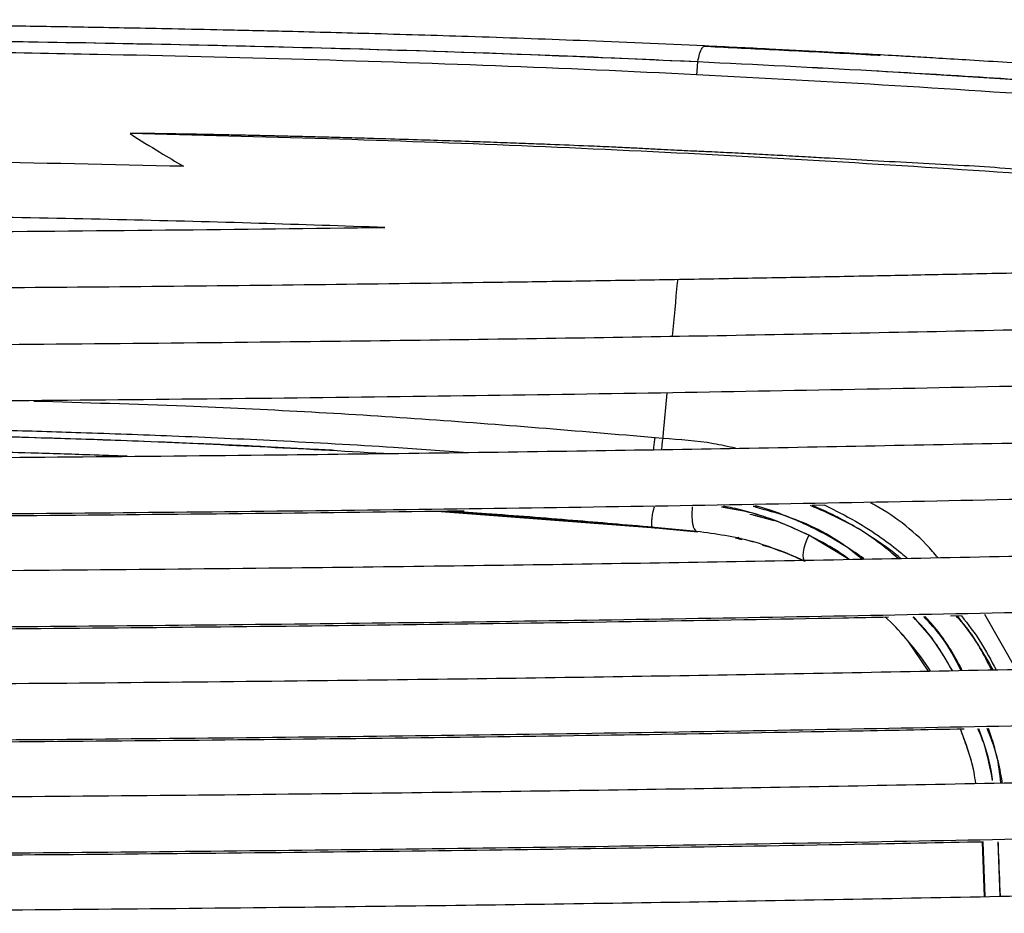
# Paper-space layout '_Front' of a CAD drawing. Units: millimetres. Extents: x -291 to 432, y -86 to 962.
# Drawn here: x 163 to 249, y 884 to 962 of the extents above; entities that cross this region are included whole.
import ezdxf

# ---------------------------------------------------------------- set-up
doc = ezdxf.new("R2010")
doc.units = ezdxf.units.MM

psp = doc.layouts.new('_Front')

# ---------------------------------------------------------------- linework, layer by layer
at = {"color": 7, "linetype": 'Continuous', "lineweight": 25}
for p, q in [((219.203, 929.032), (218.884, 925.61)), ((218.835, 925.089), (218.17, 925.15)), ((218.207, 917.264), (199.159, 918.73)), ((217.93, 917.349), (199.816, 918.739)), ((224.499, 919.117), (223.961, 919.108)), ((227.123, 919.163), (226.708, 919.156)), ((232.973, 919.264), (231.852, 919.245)), ((226.419, 918.482), (226.594, 918.451)), ((226.594, 918.451), (228.517, 917.948)), ((226.773, 918.403), (228.534, 917.942)), ((218.134, 917.331), (217.93, 917.35)), ((218.134, 917.331), (218.207, 917.264)), ((221.799, 916.996), (218.134, 917.331)), ((221.798, 916.996), (218.134, 917.331)), ((221.876, 916.928), (218.207, 917.264)), ((221.799, 916.996), (221.876, 916.928)), ((225.215, 916.416), (225.5, 916.492)), ((225.215, 916.416), (225.5, 916.492)), ((225.761, 916.265), (225.215, 916.416)), ((225.762, 916.265), (225.215, 916.416)), ((235.089, 914.557), (231.569, 916.652)), ((229.701, 915.06), (229.402, 915.181)), ((235.589, 915.056), (236.171, 914.73)), ((235.704, 914.966), (236.397, 914.569)), ((244.86, 909.632), (243.901, 909.613)), ((249.64, 904.974), (246.891, 909.767)), ((242.002, 904.824), (240.231, 907.417)), ((246.874, 885.179), (246.697, 889.931)), ((246.71, 889.932), (246.889, 885.179)), ((248.243, 885.205), (248.064, 889.957))]:
    psp.add_line(p, q, dxfattribs=at)
at = {"color": 7, "linetype": 'Continuous', "lineweight": 25, "flags": 128}
for points in [[(221.797, 956.763), (221.826, 957.074), (221.906, 957.919)], [(221.797, 956.763), (221.826, 957.074), (221.906, 957.919)], [(221.799, 916.996), (221.837, 916.962), (221.876, 916.928)], [(231.569, 916.652), (231.389, 916.276), (231.24, 915.896), (231.13, 915.528), (231.062, 915.188), (231.04, 914.891), (231.065, 914.65), (231.135, 914.474), (231.248, 914.372)], [(231.569, 916.652), (231.389, 916.276), (231.24, 915.896), (231.13, 915.528), (231.062, 915.188), (231.04, 914.891), (231.065, 914.65), (231.135, 914.474), (231.248, 914.372)]]:
    psp.add_lwpolyline(points, dxfattribs=at)
at = {"color": 7, "linetype": 'Continuous', "lineweight": 25}
for points, knots in [([(222.489, 959.279), (218.879, 959.441), (212.044, 959.747), (202.277, 960.089), (193.615, 960.349), (186.492, 960.534), (180.781, 960.666), (176.347, 960.76), (172.423, 960.837), (168.056, 960.917), (162.595, 961.01), (155.584, 961.116), (147.326, 961.228), (137.816, 961.337), (127.052, 961.437), (115.283, 961.521), (107.097, 961.553), (102.922, 961.57)], [0, 0, 0, 0, 0.093133, 0.176353, 0.249753, 0.313393, 0.35657, 0.393748, 0.424929, 0.45509, 0.503221, 0.561552, 0.630084, 0.708825, 0.797767, 0.896863, 1, 1, 1, 1]), ([(102.849, 960.183), (109.568, 960.159), (123.014, 960.112), (143.119, 959.938), (163.12, 959.678), (182.945, 959.296), (202.583, 958.764), (215.459, 958.201), (221.906, 957.919)], [0, 0, 0, 0, 0.1667339, 0.3336306, 0.5003986, 0.6668489, 0.8332208, 1, 1, 1, 1]), ([(102.849, 960.183), (107.247, 960.169), (116.283, 960.14), (129.825, 960.052), (143.452, 959.921), (156.902, 959.75), (170.193, 959.555), (183.419, 959.274), (196.606, 958.918), (209.479, 958.483), (217.876, 958.101), (221.906, 957.919)], [0, 0, 0, 0, 0.109108, 0.224175, 0.336533, 0.448529, 0.560308, 0.670149, 0.782404, 0.895591, 1, 1, 1, 1]), ([(257.289, 954.634), (251.582, 955.013), (240.191, 955.769), (222.955, 956.745), (205.427, 957.532), (187.633, 958.126), (168.093, 958.596), (146.787, 958.925), (123.741, 959.113), (100.544, 959.188), (77.277, 959.197), (54.017, 959.189), (30.837, 959.111), (7.813, 958.914), (-13.475, 958.573), (-33.006, 958.085), (-50.806, 957.47), (-68.337, 956.657), (-85.581, 955.648), (-96.842, 954.906), (-102.477, 954.534)], [0, 0, 0, 0, 0.0500461, 0.0998781, 0.1495194, 0.1991919, 0.2489758, 0.3114247, 0.3741393, 0.4370822, 0.5001656, 0.5632311, 0.6261353, 0.6888101, 0.7512343, 0.8010166, 0.8507064, 0.9003831, 0.9501497, 1, 1, 1, 1]), ([(221.906, 957.919), (221.948, 958.155), (222.037, 958.645), (222.243, 959.101), (222.451, 959.309), (222.573, 959.269), (222.631, 959.25)], [0, 0, 0, 0, 0.27195, 0.561995, 0.788049, 1, 1, 1, 1]), ([(221.906, 957.919), (221.948, 958.155), (222.037, 958.645), (222.243, 959.101), (222.451, 959.309), (222.573, 959.269), (222.631, 959.25)], [0, 0, 0, 0, 0.27195, 0.561995, 0.788049, 1, 1, 1, 1]), ([(252.674, 957.581), (251.397, 957.667), (249.037, 957.825), (245.777, 958.03), (243.099, 958.192), (240.957, 958.318), (238.802, 958.441), (236.121, 958.59), (232.446, 958.787), (227.807, 959.024), (224.368, 959.189), (222.489, 959.279)], [0, 0, 0, 0, 0.12909, 0.238352, 0.327838, 0.397573, 0.452499, 0.542847, 0.664193, 0.816563, 1, 1, 1, 1]), ([(222.631, 959.25), (223.653, 959.201), (225.77, 959.1), (229.039, 958.938), (232.514, 958.759), (235.448, 958.604), (237.218, 958.504), (237.768, 958.474)], [0, 0, 0, 0, 0.200589, 0.415726, 0.645442, 0.889769, 1, 1, 1, 1]), ([(221.906, 957.919), (226.968, 957.669), (237.107, 957.17), (246.961, 956.538), (251.894, 956.222)], [0, 0, 0, 0, 0.499347, 1, 1, 1, 1]), ([(221.906, 957.919), (226.967, 957.666), (235.447, 957.242), (245.362, 956.66), (250.287, 956.33), (251.894, 956.222)], [0, 0, 0, 0, 0.499335, 0.836691, 1, 1, 1, 1]), ([(256.252, 947.978), (254.882, 948.097), (252.356, 948.316), (248.639, 948.63), (244.941, 948.867), (241.09, 949.075), (237.178, 949.266), (234.003, 949.457), (231.398, 949.609), (229.367, 949.723), (227.243, 949.837), (225.179, 949.944), (223.358, 950.034), (221.878, 950.101), (220.786, 950.152), (219.752, 950.203), (218.608, 950.262), (217.307, 950.33), (216.102, 950.391), (215.145, 950.439), (213.949, 950.493), (211.926, 950.578), (209.502, 950.676), (207.056, 950.77), (204.923, 950.848), (202.538, 950.932), (199.899, 951.021), (197.003, 951.113), (194.261, 951.196), (191.81, 951.266), (189.789, 951.321), (187.925, 951.369), (186.218, 951.411), (184.668, 951.448), (183.029, 951.486), (181.334, 951.523), (179.235, 951.565), (177.136, 951.604), (175.139, 951.635), (173.731, 951.652), (172.916, 951.655), (172.554, 951.653), (172.467, 951.648), (172.447, 951.646), (172.444, 951.644), (172.443, 951.644), (172.443, 951.644), (172.443, 951.643), (172.443, 951.643), (172.443, 951.643), (172.443, 951.643), (172.443, 951.643), (172.443, 951.643), (172.443, 951.642)], [0, 0, 0, 0, 0.050597, 0.093364, 0.137114, 0.186454, 0.23437, 0.279992, 0.302379, 0.329208, 0.353833, 0.379399, 0.403918, 0.419575, 0.432728, 0.443257, 0.456748, 0.473883, 0.489982, 0.49995, 0.508145, 0.532771, 0.572202, 0.594483, 0.619696, 0.647842, 0.678926, 0.712955, 0.749935, 0.775408, 0.799027, 0.820792, 0.8407, 0.858748, 0.874936, 0.897961, 0.917871, 0.948077, 0.971008, 0.987302, 0.996957, 0.999294, 0.999842, 0.999961, 0.999975, 0.99998, 0.999984, 0.999986, 0.999988, 0.999989, 0.999991, 0.999995, 1, 1, 1, 1]), ([(256.232, 947.743), (250.72, 948.113), (239.768, 948.85), (223.255, 949.818), (206.551, 950.607), (189.627, 951.219), (178.179, 951.501), (172.443, 951.642)], [0, 0, 0, 0, 0.202916, 0.403155, 0.601542, 0.800336, 1, 1, 1, 1]), ([(172.443, 951.642), (173.302, 951.097), (174.835, 950.122), (176.402, 949.202), (177.092, 948.796)], [0, 0, 0, 0, 0.559702, 1, 1, 1, 1]), ([(177.092, 948.796), (170.767, 948.938), (158.084, 949.222), (138.84, 949.459), (119.438, 949.6), (99.908, 949.658), (80.307, 949.667), (60.701, 949.66), (41.153, 949.614), (21.723, 949.491), (2.438, 949.277), (-10.289, 949.014), (-16.637, 948.882)], [0, 0, 0, 0, 0.099025, 0.1985488, 0.2985635, 0.3990091, 0.4997816, 0.6006056, 0.7011116, 0.8012057, 0.900837, 1, 1, 1, 1]), ([(194.641, 943.47), (190.987, 943.593), (183.511, 943.845), (171.945, 944.143), (162.39, 944.339), (155.019, 944.463), (150.002, 944.538), (144.895, 944.605), (140.088, 944.66), (135.887, 944.701), (132.083, 944.735), (128.071, 944.766), (123.335, 944.798), (117.871, 944.827), (111.73, 944.853), (105.319, 944.873), (99.846, 944.884), (95.579, 944.89), (92.429, 944.893), (89.513, 944.895), (86.831, 944.896), (84.383, 944.897), (82.169, 944.897), (80.19, 944.897), (75.286, 944.897), (67.384, 944.894), (56.417, 944.879), (45.482, 944.85), (34.585, 944.799), (24.028, 944.723), (13.187, 944.614), (1.772, 944.459), (-10.784, 944.228), (-24.133, 943.913), (-33.229, 943.611), (-37.916, 943.455)], [0, 0, 0, 0, 0.04804, 0.09828, 0.150763, 0.172005, 0.1936, 0.21555, 0.237857, 0.255494, 0.269593, 0.286768, 0.307032, 0.330393, 0.356865, 0.385766, 0.412529, 0.426964, 0.440405, 0.452849, 0.464295, 0.474741, 0.484186, 0.492628, 0.500067, 0.546963, 0.593768, 0.640465, 0.687041, 0.733485, 0.776004, 0.826484, 0.88066, 0.938501, 1, 1, 1, 1]), ([(-37.916, 943.455), (-31.556, 943.381), (-18.794, 943.233), (0.621, 943.07), (20.064, 942.949), (39.519, 942.868), (58.952, 942.822), (78.492, 942.808), (98.019, 942.823), (117.412, 942.87), (136.797, 942.952), (156.169, 943.076), (175.538, 943.241), (188.282, 943.394), (194.641, 943.47)], [0, 0, 0, 0, 0.083181, 0.166932, 0.251331, 0.333782, 0.416812, 0.500483, 0.584126, 0.666979, 0.749146, 0.83313, 0.916728, 1, 1, 1, 1]), ([(257.789, 939.661), (255.219, 939.607), (250.366, 939.505), (243.496, 939.365), (236.946, 939.234), (230.459, 939.109), (223.679, 938.985), (216.884, 938.869), (210.039, 938.761), (200.632, 938.623), (188.435, 938.465), (173.559, 938.306), (158.246, 938.173), (142.48, 938.066), (126.379, 937.985), (110.261, 937.93), (94.13, 937.899), (77.427, 937.889), (60.423, 937.9), (43.315, 937.936), (26.269, 937.999), (9.293, 938.09), (-7.761, 938.214), (-24.402, 938.369), (-40.633, 938.558), (-56.315, 938.776), (-71.785, 939.033), (-87.16, 939.328), (-97.282, 939.552), (-102.343, 939.664)], [0, 0, 0, 0, 0.022342, 0.042199, 0.059574, 0.079, 0.098093, 0.117691, 0.13688, 0.156049, 0.196941, 0.238869, 0.279481, 0.323257, 0.368329, 0.411269, 0.454905, 0.499921, 0.547459, 0.593556, 0.639503, 0.686719, 0.73258, 0.779681, 0.824223, 0.867656, 0.911354, 0.955679, 1, 1, 1, 1]), ([(220.123, 938.909), (220.116, 938.83), (219.963, 937.193), (219.811, 935.554), (219.665, 933.995)], [0, 0, 0, 0, 0.048123, 1, 1, 1, 1]), ([(220.123, 938.909), (220.116, 938.83), (219.963, 937.193), (219.811, 935.554), (219.665, 933.995)], [0, 0, 0, 0, 0.048123, 1, 1, 1, 1]), ([(-109.467, 934.891), (-104.608, 934.78), (-95.103, 934.563), (-80.693, 934.269), (-66.365, 934.009), (-51.791, 933.783), (-36.934, 933.586), (-21.891, 933.42), (-6.258, 933.279), (9.988, 933.163), (26.731, 933.075), (43.492, 933.015), (60.261, 932.98), (77.635, 932.968), (95.319, 932.979), (113.109, 933.017), (130.827, 933.083), (148.466, 933.181), (166.193, 933.315), (182.556, 933.476), (197.624, 933.657), (211.175, 933.849), (224.513, 934.069), (237.747, 934.319), (251.082, 934.589), (259.981, 934.776), (264.469, 934.87)], [0, 0, 0, 0, 0.0411, 0.080402, 0.120094, 0.159068, 0.198908, 0.239707, 0.279221, 0.323014, 0.368071, 0.411044, 0.454675, 0.49963, 0.547266, 0.593318, 0.639197, 0.686465, 0.732263, 0.779398, 0.816643, 0.853052, 0.888924, 0.925561, 0.962454, 1, 1, 1, 1]), ([(266.57, 929.983), (260.789, 929.862), (249.452, 929.625), (232.462, 929.286), (215.474, 928.987), (198.053, 928.736), (180.392, 928.528), (162.878, 928.365), (145.56, 928.241), (128.622, 928.152), (111.665, 928.092), (94.695, 928.057), (77.115, 928.046), (59.218, 928.059), (41.219, 928.099), (23.288, 928.167), (5.432, 928.268), (-12.501, 928.406), (-28.381, 928.562), (-42.32, 928.729), (-54.118, 928.89), (-65.709, 929.071), (-77.274, 929.274), (-88.68, 929.497), (-100.183, 929.741), (-107.733, 929.915), (-111.645, 930.005)], [0, 0, 0, 0, 0.047794, 0.0937198, 0.139617, 0.1856435, 0.2330155, 0.2793841, 0.3231623, 0.3682813, 0.4111935, 0.4548202, 0.4998681, 0.547432, 0.5935113, 0.6394468, 0.6867009, 0.7325549, 0.779664, 0.811602, 0.8429502, 0.8737379, 0.9047822, 0.9368113, 0.967261, 1, 1, 1, 1]), ([(218.17, 925.149), (211.418, 925.721), (197.922, 926.863), (179.829, 927.864), (168.471, 928.191), (164.048, 928.318)], [0, 0, 0, 0, 0.3793402, 0.7582766, 1, 1, 1, 1]), ([(218.17, 925.149), (211.418, 925.721), (197.922, 926.863), (179.829, 927.864), (168.471, 928.191), (164.048, 928.318)], [0, 0, 0, 0, 0.3793402, 0.7582766, 1, 1, 1, 1]), ([(102.861, 926.567), (106.288, 926.551), (112.992, 926.519), (122.572, 926.441), (131.222, 926.352), (138.293, 926.264), (143.937, 926.18), (148.304, 926.104), (152.156, 926.029), (156.428, 925.937), (161.748, 925.805), (168.543, 925.603), (176.495, 925.314), (185.585, 924.899), (194.175, 924.427), (199.697, 924.027), (201.845, 923.872)], [0, 0, 0, 0, 0.102607, 0.200734, 0.287369, 0.36252, 0.413524, 0.457457, 0.494319, 0.529895, 0.586669, 0.65545, 0.736174, 0.828829, 0.933438, 1, 1, 1, 1]), ([(102.861, 926.567), (106.288, 926.551), (112.992, 926.519), (122.572, 926.441), (131.222, 926.352), (138.293, 926.264), (143.937, 926.18), (148.304, 926.104), (152.156, 926.029), (156.428, 925.937), (161.748, 925.805), (168.543, 925.603), (176.495, 925.314), (185.585, 924.899), (194.175, 924.427), (199.697, 924.027), (201.845, 923.872)], [0, 0, 0, 0, 0.102607, 0.200734, 0.287369, 0.36252, 0.413524, 0.457457, 0.494319, 0.529895, 0.586669, 0.65545, 0.736174, 0.828829, 0.933438, 1, 1, 1, 1]), ([(194.512, 923.777), (187.328, 924.17), (172.506, 924.981), (149.743, 925.526), (126.41, 925.846), (110.774, 925.943), (102.955, 925.991)], [0, 0, 0, 0, 0.23881, 0.492714, 0.746328, 1, 1, 1, 1]), ([(190.226, 924.045), (189.704, 924.075), (187.691, 924.191), (183.789, 924.389), (178.795, 924.62), (173.932, 924.816), (169.697, 924.968), (165.583, 925.101), (161.99, 925.204), (158.71, 925.289), (155.888, 925.357), (152.789, 925.425), (149.278, 925.496), (145.313, 925.567), (140.862, 925.639), (135.884, 925.708), (130.385, 925.775), (124.216, 925.84), (117.548, 925.9), (110.377, 925.954), (105.473, 925.979), (102.955, 925.991)], [0, 0, 0, 0, 0.0182355, 0.0703742, 0.1359518, 0.1919076, 0.2390271, 0.2825144, 0.3340696, 0.362996, 0.3955401, 0.4312428, 0.4695848, 0.5161982, 0.5673641, 0.6222228, 0.6866747, 0.7555101, 0.8330291, 0.9142833, 1, 1, 1, 1]), ([(218.884, 925.61), (218.876, 925.523), (218.86, 925.35), (218.843, 925.176), (218.835, 925.089)], [0, 0, 0, 0, 0.500003, 1, 1, 1, 1]), ([(218.884, 925.61), (218.876, 925.523), (218.86, 925.35), (218.843, 925.176), (218.835, 925.089)], [0, 0, 0, 0, 0.500003, 1, 1, 1, 1]), ([(-112.099, 925.078), (-107.187, 924.966), (-97.541, 924.746), (-82.924, 924.448), (-68.378, 924.183), (-53.605, 923.952), (-38.545, 923.752), (-23.295, 923.583), (-7.445, 923.44), (9.028, 923.322), (26.007, 923.233), (43.003, 923.172), (60.007, 923.136), (77.623, 923.124), (95.551, 923.136), (113.588, 923.175), (131.551, 923.243), (149.435, 923.344), (167.405, 923.481), (183.992, 923.645), (199.266, 923.83), (212.989, 924.026), (226.503, 924.25), (239.942, 924.505), (253.489, 924.777), (262.521, 924.967), (267.055, 925.062)], [0, 0, 0, 0, 0.0409627, 0.0804431, 0.1201332, 0.1591021, 0.1989365, 0.2397263, 0.2792395, 0.3230336, 0.368092, 0.4110697, 0.4546986, 0.4996445, 0.5472686, 0.5933155, 0.6391933, 0.6864544, 0.7322448, 0.7793736, 0.8166149, 0.853025, 0.8888001, 0.9255095, 0.9626062, 1, 1, 1, 1]), ([(218.072, 924.115), (218.071, 924.155), (218.07, 924.35), (218.102, 924.709), (218.148, 925.007), (218.17, 925.149)], [0, 0, 0, 0, 0.119308, 0.580237, 1, 1, 1, 1]), ([(218.072, 924.115), (218.071, 924.155), (218.07, 924.35), (218.102, 924.709), (218.148, 925.007), (218.17, 925.149)], [0, 0, 0, 0, 0.119308, 0.580237, 1, 1, 1, 1]), ([(218.835, 925.089), (218.81, 924.928), (218.76, 924.611), (218.744, 924.287), (218.736, 924.127)], [0, 0, 0, 0, 0.5071315, 1, 1, 1, 1]), ([(218.835, 925.089), (218.81, 924.928), (218.76, 924.611), (218.744, 924.287), (218.736, 924.127)], [0, 0, 0, 0, 0.5071315, 1, 1, 1, 1]), ([(225.18, 924.233), (224.54, 924.377), (222.478, 924.841), (220.322, 924.988), (218.835, 925.089)], [0, 0, 0, 0, 0.310311, 1, 1, 1, 1]), ([(225.18, 924.233), (224.54, 924.377), (222.478, 924.841), (220.322, 924.988), (218.835, 925.089)], [0, 0, 0, 0, 0.310311, 1, 1, 1, 1]), ([(172.055, 923.534), (171.159, 923.569), (167.565, 923.709), (161.135, 923.895), (153.314, 924.086), (146.145, 924.227), (139.983, 924.326), (134.085, 924.403), (127.984, 924.469), (121.541, 924.523), (115.054, 924.563), (108.856, 924.592), (104.818, 924.606), (102.849, 924.613)], [0, 0, 0, 0, 0.03926, 0.157522, 0.280625, 0.379886, 0.468956, 0.547835, 0.635309, 0.732845, 0.826138, 0.915189, 1, 1, 1, 1]), ([(172.195, 923.535), (171.106, 923.575), (168.316, 923.677), (164.031, 923.811), (159.554, 923.934), (155.716, 924.027), (152.397, 924.101), (149.207, 924.167), (146.069, 924.225), (143.03, 924.277), (140.412, 924.317), (138.214, 924.348), (136.17, 924.376), (133.874, 924.404), (131.152, 924.435), (128.095, 924.465), (124.464, 924.498), (119.896, 924.533), (114.642, 924.565), (109.661, 924.589), (105.804, 924.603), (103.683, 924.61), (102.849, 924.613)], [0, 0, 0, 0, 0.047592, 0.121885, 0.186842, 0.242446, 0.288701, 0.330909, 0.380844, 0.424694, 0.462459, 0.494142, 0.519742, 0.550778, 0.59334, 0.637305, 0.682672, 0.749911, 0.834184, 0.908877, 0.964145, 1, 1, 1, 1]), ([(267.404, 920.136), (261.633, 920.016), (250.275, 919.78), (233.204, 919.443), (216.103, 919.144), (198.58, 918.893), (180.85, 918.686), (163.271, 918.523), (145.891, 918.399), (128.893, 918.309), (111.875, 918.249), (94.845, 918.213), (77.207, 918.202), (59.251, 918.214), (41.189, 918.253), (23.193, 918.321), (5.272, 918.421), (-12.725, 918.557), (-29.339, 918.719), (-44.636, 918.902), (-58.4, 919.094), (-71.992, 919.315), (-85.417, 919.564), (-98.917, 919.84), (-107.806, 920.042), (-112.331, 920.145)], [0, 0, 0, 0, 0.047495, 0.093484, 0.139634, 0.185674, 0.233043, 0.279413, 0.323192, 0.368298, 0.411222, 0.454849, 0.499877, 0.547419, 0.593499, 0.639439, 0.686677, 0.732529, 0.77963, 0.816829, 0.853241, 0.889115, 0.92601, 0.962335, 1, 1, 1, 1]), ([(201.553, 918.764), (200.778, 918.753), (194.015, 918.655), (181.217, 918.515), (163.55, 918.348), (146.088, 918.225), (129.015, 918.135), (111.912, 918.074), (94.787, 918.039), (77.039, 918.027), (58.961, 918.04), (40.762, 918.08), (22.617, 918.149), (4.537, 918.251), (-13.596, 918.389), (-30.151, 918.55), (-40.696, 918.681), (-45.256, 918.737)], [0, 0, 0, 0, 0.0096642, 0.0842529, 0.157101, 0.2257749, 0.2965158, 0.3639436, 0.4324929, 0.5032367, 0.5780633, 0.6505871, 0.7229398, 0.7974385, 0.8697537, 0.9436706, 1, 1, 1, 1]), ([(217.93, 917.35), (215.626, 917.551), (210.825, 917.969), (204.948, 918.432), (201.368, 918.675), (200.313, 918.746)], [0, 0, 0, 0, 0.394184, 0.82159, 1, 1, 1, 1]), ([(217.93, 917.349), (217.912, 917.373), (217.881, 917.417), (217.874, 917.726), (217.91, 918.164), (217.993, 918.676), (218.075, 919.004), (218.111, 919.145)], [0, 0, 0, 0, 0.227448, 0.415505, 0.655612, 0.851327, 1, 1, 1, 1]), ([(217.93, 917.35), (217.928, 917.35), (217.923, 917.351), (217.915, 917.356), (217.894, 917.393), (217.876, 917.532), (217.88, 917.823), (217.917, 918.207), (217.993, 918.675), (218.075, 919.003), (218.111, 919.145)], [0, 0, 0, 0, 0.011487, 0.034598, 0.118049, 0.319755, 0.466092, 0.655995, 0.85017, 1, 1, 1, 1]), ([(221.415, 919.12), (221.403, 918.993), (221.376, 918.706), (221.373, 918.263), (221.404, 917.828), (221.47, 917.463), (221.565, 917.198), (221.676, 917.036), (221.759, 917.009), (221.799, 916.996)], [0, 0, 0, 0, 0.11927, 0.269165, 0.423656, 0.57815, 0.728049, 0.869527, 1, 1, 1, 1]), ([(221.415, 919.12), (221.403, 918.993), (221.376, 918.706), (221.373, 918.264), (221.403, 917.829), (221.47, 917.463), (221.564, 917.199), (221.676, 917.036), (221.759, 917.009), (221.798, 916.996)], [0, 0, 0, 0, 0.119245, 0.269148, 0.423647, 0.578144, 0.728046, 0.869525, 1, 1, 1, 1]), ([(231.569, 916.652), (229.977, 917.389), (227.591, 918.495), (224.967, 918.935), (224.093, 919.082)], [0, 0, 0, 0, 0.667229, 1, 1, 1, 1]), ([(231.569, 916.652), (230.759, 917.033), (229.177, 917.776), (226.939, 918.515), (225.277, 918.969), (224.425, 919.134), (224.163, 919.185)], [0, 0, 0, 0, 0.343288, 0.670717, 0.898872, 1, 1, 1, 1]), ([(236.2, 914.578), (235.763, 914.931), (233.846, 916.481), (230.681, 918.075), (227.834, 918.847), (226.848, 919.114)], [0, 0, 0, 0, 0.161785, 0.709862, 1, 1, 1, 1]), ([(236.397, 914.569), (236.371, 914.589), (235.872, 914.976), (234.837, 915.65), (233.27, 916.601), (231.58, 917.477), (229.741, 918.282), (228.175, 918.865), (227.212, 919.139), (226.925, 919.221)], [0, 0, 0, 0, 0.0093218, 0.1795126, 0.3499719, 0.5300459, 0.718658, 0.9163898, 1, 1, 1, 1]), ([(239.358, 914.637), (238.406, 915.428), (236.101, 917.344), (233.33, 918.54), (231.704, 919.242)], [0, 0, 0, 0, 0.413318, 1, 1, 1, 1]), ([(239.559, 914.64), (239.498, 914.693), (238.865, 915.242), (237.604, 916.129), (235.837, 917.275), (234.131, 918.208), (232.815, 918.853), (232.057, 919.161), (231.852, 919.245)], [0, 0, 0, 0, 0.026902, 0.279395, 0.51313, 0.728791, 0.926885, 1, 1, 1, 1]), ([(232.973, 919.264), (233.869, 918.822), (235.563, 917.987), (237.75, 916.539), (239.251, 915.45), (239.968, 914.804), (240.137, 914.651)], [0, 0, 0, 0, 0.350429, 0.661833, 0.920125, 1, 1, 1, 1]), ([(232.973, 919.264), (233.869, 918.822), (235.563, 917.987), (237.75, 916.539), (239.251, 915.45), (239.968, 914.804), (240.137, 914.651)], [0, 0, 0, 0, 0.350429, 0.661833, 0.920125, 1, 1, 1, 1]), ([(242.815, 914.704), (242.66, 914.887), (241.113, 916.714), (239.092, 918.336), (237.077, 919.402), (236.959, 919.464)], [0, 0, 0, 0, 0.095131, 0.946898, 1, 1, 1, 1]), ([(242.815, 914.704), (242.66, 914.887), (241.113, 916.714), (239.092, 918.336), (237.077, 919.402), (236.959, 919.464)], [0, 0, 0, 0, 0.095131, 0.946898, 1, 1, 1, 1]), ([(218.134, 917.331), (218.1, 917.335), (218.032, 917.341), (217.964, 917.347), (217.93, 917.35)], [0, 0, 0, 0, 0.4992867, 1, 1, 1, 1]), ([(231.248, 914.372), (229.746, 915.017), (226.742, 916.305), (223.446, 916.766), (221.799, 916.996)], [0, 0, 0, 0, 0.500084, 1, 1, 1, 1]), ([(231.248, 914.372), (229.746, 915.016), (226.742, 916.304), (223.446, 916.765), (221.799, 916.996)], [0, 0, 0, 0, 0.500118, 1, 1, 1, 1]), ([(235.08, 914.557), (234.714, 914.818), (233.604, 915.61), (232.385, 916.234), (231.569, 916.652)], [0, 0, 0, 0, 0.329589, 1, 1, 1, 1]), ([(231.245, 914.374), (230.338, 914.795), (229.129, 915.356), (227.84, 915.693), (227.518, 915.777)], [0, 0, 0, 0, 0.750739, 1, 1, 1, 1]), ([(231.245, 914.374), (230.338, 914.795), (229.13, 915.355), (227.84, 915.693), (227.519, 915.777)], [0, 0, 0, 0, 0.750975, 1, 1, 1, 1]), ([(-112.56, 915.212), (-106.869, 915.084), (-95.555, 914.83), (-78.45, 914.496), (-61.263, 914.205), (-43.766, 913.959), (-26.005, 913.756), (-8.401, 913.596), (9, 913.473), (26.025, 913.384), (43.066, 913.324), (60.113, 913.29), (77.769, 913.278), (95.738, 913.291), (113.819, 913.33), (131.826, 913.399), (149.754, 913.499), (167.767, 913.636), (184.397, 913.8), (199.713, 913.984), (213.48, 914.18), (227.041, 914.403), (240.536, 914.656), (254.136, 914.927), (263.2, 915.115), (267.744, 915.21)], [0, 0, 0, 0, 0.047239, 0.093902, 0.139544, 0.185588, 0.232891, 0.279275, 0.323069, 0.368114, 0.411104, 0.454733, 0.499659, 0.547262, 0.593309, 0.639191, 0.686434, 0.732222, 0.77934, 0.816576, 0.852991, 0.88878, 0.925501, 0.962646, 1, 1, 1, 1]), ([(268.075, 910.283), (262.294, 910.163), (250.897, 909.928), (233.762, 909.593), (216.592, 909.296), (199.014, 909.046), (181.233, 908.839), (163.608, 908.677), (146.184, 908.553), (129.144, 908.463), (112.084, 908.402), (95.012, 908.367), (77.335, 908.354), (59.339, 908.366), (41.233, 908.404), (23.192, 908.471), (5.226, 908.57), (-12.817, 908.705), (-30.417, 908.874), (-47.574, 909.08), (-63.948, 909.316), (-80.053, 909.593), (-96.307, 909.91), (-107.203, 910.153), (-112.784, 910.278)], [0, 0, 0, 0, 0.047415, 0.09349, 0.139652, 0.185705, 0.233072, 0.279445, 0.323224, 0.368317, 0.411252, 0.454879, 0.499889, 0.547411, 0.593492, 0.639435, 0.686656, 0.732507, 0.7796, 0.824139, 0.86757, 0.909741, 0.953766, 1, 1, 1, 1]), ([(238.509, 909.509), (237.181, 909.483), (230.147, 909.346), (217.235, 909.128), (199.531, 908.874), (181.621, 908.666), (163.894, 908.503), (146.393, 908.379), (129.277, 908.289), (112.133, 908.228), (94.967, 908.192), (77.18, 908.18), (59.063, 908.192), (40.821, 908.231), (22.632, 908.299), (4.508, 908.4), (-13.673, 908.537), (-31.364, 908.708), (-48.579, 908.915), (-65.135, 909.158), (-76.428, 909.344), (-82.185, 909.458), (-82.603, 909.466)], [0, 0, 0, 0, 0.012935, 0.06852, 0.124003, 0.181056, 0.236786, 0.289321, 0.343421, 0.395015, 0.447455, 0.501551, 0.558766, 0.614246, 0.669597, 0.726564, 0.781879, 0.838426, 0.891788, 0.943839, 0.995925, 1, 1, 1, 1]), ([(240.231, 907.417), (239.656, 908.09), (239.03, 908.823), (238.312, 909.453), (238.254, 909.504)], [0, 0, 0, 0, 0.919082, 1, 1, 1, 1]), ([(240.231, 907.417), (239.654, 908.089), (239.028, 908.819), (238.313, 909.453), (238.256, 909.504)], [0, 0, 0, 0, 0.919523, 1, 1, 1, 1]), ([(244.069, 904.864), (243.505, 905.844), (242.531, 907.536), (241.205, 908.953), (240.646, 909.55)], [0, 0, 0, 0, 0.578579, 1, 1, 1, 1]), ([(244.063, 904.864), (243.429, 905.967), (242.457, 907.655), (241.133, 909.062), (240.673, 909.551)], [0, 0, 0, 0, 0.652906, 1, 1, 1, 1]), ([(244.836, 904.88), (244.31, 905.902), (243.427, 907.618), (242.113, 909.007), (241.583, 909.568)], [0, 0, 0, 0, 0.596031, 1, 1, 1, 1]), ([(244.934, 904.882), (244.764, 905.206), (243.995, 906.668), (242.915, 908.261), (241.866, 909.382), (241.689, 909.57)], [0, 0, 0, 0, 0.191674, 0.864111, 1, 1, 1, 1]), ([(247.483, 904.932), (246.83, 906.234), (245.979, 907.93), (244.704, 909.304), (244.408, 909.623)], [0, 0, 0, 0, 0.767695, 1, 1, 1, 1]), ([(247.615, 904.934), (247.508, 905.132), (247.262, 905.583), (246.836, 906.307), (245.965, 907.716), (245.136, 908.799), (244.504, 909.625)], [0, 0, 0, 0, 0.119299, 0.273324, 0.446319, 1, 1, 1, 1]), ([(244.86, 909.632), (245.437, 908.889), (246.579, 907.42), (247.445, 905.76), (247.873, 904.939)], [0, 0, 0, 0, 0.505876, 1, 1, 1, 1]), ([(244.86, 909.632), (245.437, 908.889), (246.579, 907.42), (247.445, 905.76), (247.873, 904.939)], [0, 0, 0, 0, 0.505876, 1, 1, 1, 1]), ([(242.156, 904.827), (242.077, 904.952), (241.505, 905.863), (240.821, 906.697), (240.231, 907.417)], [0, 0, 0, 0, 0.137314, 1, 1, 1, 1]), ([(-113.004, 905.344), (-107.289, 905.217), (-95.945, 904.965), (-78.76, 904.634), (-61.494, 904.345), (-43.904, 904.102), (-26.067, 903.9), (-8.376, 903.741), (9.126, 903.62), (26.287, 903.532), (43.503, 903.473), (60.767, 903.439), (78.659, 903.429), (96.873, 903.444), (115.178, 903.486), (133.32, 903.557), (151.299, 903.66), (169.253, 903.798), (185.757, 903.962), (200.888, 904.145), (214.478, 904.338), (227.9, 904.558), (241.304, 904.807), (254.843, 905.075), (263.871, 905.261), (268.393, 905.355)], [0, 0, 0, 0, 0.047238, 0.093781, 0.139648, 0.185734, 0.233065, 0.279563, 0.323514, 0.36871, 0.412105, 0.456197, 0.501595, 0.549748, 0.596328, 0.642516, 0.689639, 0.735334, 0.781897, 0.818525, 0.854371, 0.889668, 0.926035, 0.962946, 1, 1, 1, 1]), ([(268.699, 900.425), (262.91, 900.306), (251.475, 900.072), (234.28, 899.739), (217.043, 899.443), (199.413, 899.194), (181.584, 898.988), (163.915, 898.827), (146.451, 898.703), (129.37, 898.613), (112.271, 898.552), (95.16, 898.516), (77.446, 898.503), (59.412, 898.514), (41.265, 898.552), (23.182, 898.618), (5.174, 898.716), (-12.912, 898.85), (-30.556, 899.018), (-47.762, 899.221), (-64.357, 899.458), (-80.761, 899.736), (-97.071, 900.052), (-107.849, 900.29), (-113.218, 900.409)], [0, 0, 0, 0, 0.047336, 0.093495, 0.139668, 0.185736, 0.233099, 0.279476, 0.323256, 0.368334, 0.411279, 0.454906, 0.499901, 0.547403, 0.593485, 0.63943, 0.686633, 0.732484, 0.779569, 0.824102, 0.867544, 0.911058, 0.955701, 1, 1, 1, 1]), ([(248.292, 895.079), (248.205, 895.902), (248.029, 897.551), (247.408, 899.056), (247.097, 899.809)], [0, 0, 0, 0, 0.499414, 1, 1, 1, 1]), ([(248.42, 895.081), (248.403, 895.199), (248.285, 896.02), (247.958, 897.373), (247.571, 898.834), (247.295, 899.586), (247.213, 899.811)], [0, 0, 0, 0, 0.07225, 0.505096, 0.851943, 1, 1, 1, 1]), ([(245.103, 899.771), (241.753, 899.705), (232.682, 899.529), (217.697, 899.275), (199.938, 899.023), (181.982, 898.816), (164.212, 898.654), (146.671, 898.529), (129.516, 898.439), (112.333, 898.378), (95.128, 898.342), (77.305, 898.329), (59.15, 898.341), (40.868, 898.379), (22.639, 898.446), (4.473, 898.546), (-13.751, 898.681), (-31.49, 898.851), (-48.755, 899.056), (-65.377, 899.296), (-78.777, 899.519), (-86.602, 899.673), (-89.073, 899.722)], [0, 0, 0, 0, 0.031308, 0.084786, 0.13817, 0.193044, 0.246654, 0.29719, 0.349214, 0.398854, 0.449298, 0.501315, 0.556329, 0.609695, 0.662939, 0.717714, 0.770919, 0.825314, 0.876654, 0.92675, 0.976868, 1, 1, 1, 1]), ([(246.106, 895.036), (246.062, 895.362), (245.84, 897.009), (245.245, 898.538), (244.768, 899.764)], [0, 0, 0, 0, 0.198067, 1, 1, 1, 1]), ([(246.106, 895.036), (246.063, 895.362), (245.921, 896.424), (245.439, 898.001), (244.98, 899.223), (244.776, 899.764)], [0, 0, 0, 0, 0.198081, 0.645013, 1, 1, 1, 1]), ([(247.578, 895.285), (247.572, 895.33), (247.435, 896.424), (247.086, 897.972), (246.484, 899.36), (246.296, 899.794)], [0, 0, 0, 0, 0.028743, 0.696231, 1, 1, 1, 1]), ([(247.578, 895.285), (247.365, 896.363), (247.061, 897.9), (246.542, 899.36), (246.388, 899.795)], [0, 0, 0, 0, 0.7016329, 1, 1, 1, 1]), ([(-113.425, 895.473), (-107.722, 895.348), (-96.317, 895.097), (-79.069, 894.77), (-61.71, 894.483), (-44.086, 894.242), (-26.2, 894.042), (-8.465, 893.885), (9.077, 893.764), (26.276, 893.677), (43.529, 893.619), (60.829, 893.585), (78.756, 893.576), (97.007, 893.591), (115.352, 893.633), (133.536, 893.704), (151.559, 893.807), (169.556, 893.946), (186.103, 894.109), (201.275, 894.291), (214.905, 894.483), (228.369, 894.702), (241.823, 894.95), (255.406, 895.215), (264.46, 895.401), (268.99, 895.494)], [0, 0, 0, 0, 0.046962, 0.093924, 0.139656, 0.185752, 0.233077, 0.279576, 0.323525, 0.368702, 0.412101, 0.456188, 0.501564, 0.549702, 0.596284, 0.64248, 0.689601, 0.735311, 0.781876, 0.818506, 0.854365, 0.889677, 0.926045, 0.962995, 1, 1, 1, 1]), ([(269.265, 890.562), (263.466, 890.444), (251.993, 890.21), (234.735, 889.88), (217.429, 889.585), (199.745, 889.338), (181.853, 889.133), (164.109, 888.971), (146.555, 888.847), (129.347, 888.757), (112.082, 888.696), (94.764, 888.66), (76.824, 888.648), (58.558, 888.659), (40.201, 888.699), (21.997, 888.767), (3.95, 888.866), (-14.067, 889), (-31.569, 889.166), (-48.566, 889.367), (-64.971, 889.6), (-81.22, 889.873), (-97.473, 890.183), (-108.233, 890.418), (-113.626, 890.536)], [0, 0, 0, 0, 0.047276, 0.093532, 0.139731, 0.185828, 0.233204, 0.279687, 0.323617, 0.368839, 0.412177, 0.456257, 0.501712, 0.549735, 0.596323, 0.642553, 0.689611, 0.735344, 0.781872, 0.825687, 0.868463, 0.911532, 0.955662, 1, 1, 1, 1]), ([(246.785, 889.933), (243.03, 889.861), (233.536, 889.677), (218.109, 889.417), (200.301, 889.167), (182.302, 888.961), (164.493, 888.799), (146.915, 888.675), (129.724, 888.585), (112.505, 888.523), (95.265, 888.487), (77.409, 888.474), (59.22, 888.485), (40.901, 888.523), (22.636, 888.59), (4.433, 888.688), (-13.83, 888.822), (-31.613, 888.991), (-48.927, 889.194), (-65.602, 889.431), (-79.595, 889.662), (-87.991, 889.826), (-91.014, 889.885)], [0, 0, 0, 0, 0.034684, 0.087709, 0.140642, 0.195032, 0.24818, 0.29828, 0.349837, 0.399055, 0.449061, 0.500612, 0.555128, 0.608031, 0.660811, 0.715087, 0.767829, 0.821752, 0.872657, 0.922344, 0.972041, 1, 1, 1, 1]), ([(246.876, 885.179), (246.85, 885.879), (246.807, 887.037), (246.751, 888.496), (246.718, 889.381), (246.702, 889.807), (246.697, 889.931)], [0, 0, 0, 0, 0.441629, 0.730868, 0.921508, 1, 1, 1, 1]), ([(248.254, 885.205), (248.202, 886.529), (248.141, 888.114), (248.079, 889.697), (248.069, 889.957)], [0, 0, 0, 0, 0.835658, 1, 1, 1, 1]), ([(-113.82, 885.599), (-108.105, 885.475), (-96.659, 885.226), (-79.352, 884.902), (-61.932, 884.617), (-44.26, 884.378), (-26.331, 884.18), (-8.557, 884.024), (9.021, 883.905), (26.254, 883.819), (43.541, 883.76), (60.873, 883.728), (78.831, 883.719), (97.115, 883.734), (115.496, 883.776), (133.718, 883.847), (151.781, 883.95), (169.818, 884.088), (186.404, 884.251), (201.614, 884.433), (215.281, 884.623), (228.785, 884.841), (242.285, 885.088), (255.909, 885.351), (264.987, 885.536), (269.525, 885.629)], [0, 0, 0, 0, 0.046898, 0.093924, 0.139663, 0.18577, 0.233088, 0.279588, 0.323535, 0.368694, 0.412095, 0.456177, 0.501533, 0.549655, 0.596239, 0.642442, 0.689563, 0.735287, 0.781856, 0.818488, 0.854359, 0.889685, 0.926055, 0.963042, 1, 1, 1, 1])]:
    psp.add_open_spline(points, degree=3, knots=knots, dxfattribs=at)

doc.saveas('drawing.dxf')
